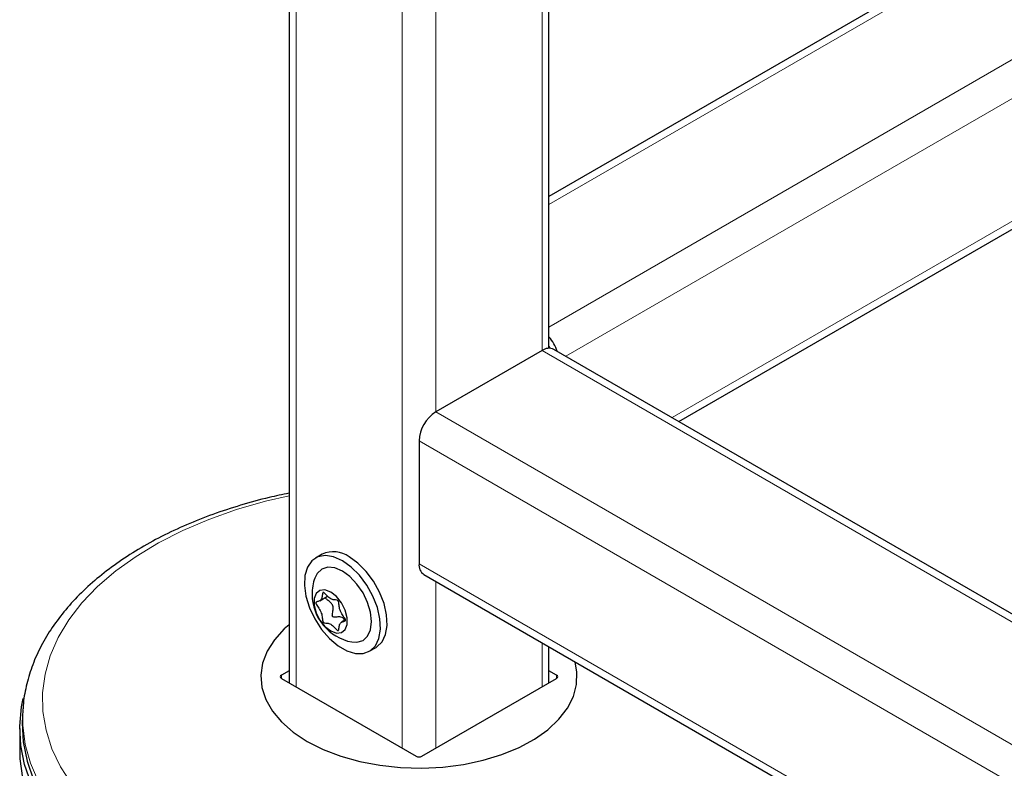
# Model space of a CAD drawing. Units: millimetres. Extents: x 0 to 210, y 0 to 297.
# Drawn here: x 129 to 136, y 110 to 115 of the extents above; entities that cross this region are included whole.
import ezdxf

# ---------------------------------------------------------------- set-up
doc = ezdxf.new("R2010")
doc.units = ezdxf.units.MM

msp = doc.modelspace()

# ---------------------------------------------------------------- linework, layer by layer
at = {"color": 7, "linetype": 'Continuous', "lineweight": 25}
for p, q in [((130.99161, 139.66873), (130.99161, 110.46835)), ((143.59579, 119.86963), (132.63511, 113.54216)), ((132.63511, 112.58239), (132.63511, 118.73796)), ((133.457, 112.11892), (143.59579, 117.97192)), ((132.59118, 112.56803), (131.91943, 112.18024)), ((132.63511, 112.59296), (132.6406, 112.58245)), ((143.59579, 106.26592), (132.66617, 112.57546)), ((131.81336, 111.99653), (131.81336, 111.22081)), ((131.20143, 111.28047), (131.159, 111.25598)), ((131.84443, 111.15214), (168.77308, 89.83368)), ((131.18687, 110.987), (131.23564, 111.01515)), ((131.3486, 110.86533), (131.32262, 110.85033)), ((132.63511, 110.46835), (132.63511, 110.69569)), ((131.49898, 110.66707), (131.5414, 110.69156)), ((130.99161, 110.54417), (130.94362, 110.51646)), ((132.6831, 110.51646), (132.63511, 110.54417)), ((130.94362, 110.49605), (131.79568, 110.00416)), ((131.83104, 110.00416), (132.6831, 110.49605)), ((129.30882, 110.29899), (129.30593, 110.25401)), ((129.28836, 110.17964), (129.28836, 110.03266))]:
    msp.add_line(p, q, dxfattribs=at)
at = {"color": 8, "linetype": 'Continuous', "lineweight": 18}
for p, q in [((131.03554, 139.63636), (131.03554, 110.44298)), ((131.70729, 139.24857), (131.70729, 110.05519)), ((132.63511, 113.49144), (143.59579, 119.81891)), ((132.63511, 112.71586), (143.47473, 118.97344)), ((131.91943, 118.88663), (131.91943, 112.18024)), ((132.74119, 112.53215), (143.59579, 118.79838)), ((132.59118, 118.7126), (132.59118, 112.56803)), ((133.41305, 112.14429), (143.59579, 118.02266)), ((132.59118, 112.56803), (143.59579, 106.21521)), ((131.91943, 112.18024), (143.59579, 105.43962)), ((131.81336, 111.99653), (168.74201, 90.67807)), ((131.81336, 111.22081), (168.74201, 89.90236)), ((131.91943, 111.10884), (131.91943, 110.05519)), ((132.59118, 110.72105), (132.59118, 110.44298)), ((130.94362, 110.51646), (130.94331, 110.49623)), ((132.68341, 110.49623), (132.6831, 110.51646))]:
    msp.add_line(p, q, dxfattribs=at)
at = {"color": 8, "linetype": 'Continuous', "lineweight": 18, "flags": 128}
for points in [[(130.99161, 111.65016), (130.84311, 111.61533), (130.65973, 111.56253), (130.48489, 111.50083), (130.31988, 111.43068), (130.16593, 111.3526), (130.02418, 111.26717), (129.89567, 111.17502), (129.78136, 111.07683), (129.6821, 110.97333), (129.59862, 110.8653), (129.53153, 110.75352), (129.48133, 110.63882), (129.44841, 110.52206), (129.43299, 110.40409), (129.43519, 110.2858), (129.455, 110.16805), (129.49228, 110.05172), (129.54673, 109.93768), (129.61797, 109.82675)], [(130.04116, 109.22232), (129.89909, 109.31151), (129.77044, 109.40726), (129.65611, 109.50889), (129.55692, 109.61568), (129.47356, 109.72688), (129.40661, 109.84173), (129.35654, 109.95941), (129.32371, 110.07909), (129.30833, 110.19994), (129.30908, 110.30288)]]:
    msp.add_lwpolyline(points, dxfattribs=at)
at = {"color": 7, "linetype": 'Continuous', "lineweight": 25, "flags": 128}
for points in [[(131.32899, 111.23915), (131.27355, 111.26367), (131.22109, 111.27191), (131.17445, 111.26341), (131.13615, 111.23863), (131.10824, 111.19892), (131.09223, 111.14641), (131.08898, 111.08394), (131.09867, 111.01486), (131.12078, 110.94291), (131.15412, 110.87196), (131.19688, 110.80584), (131.24676, 110.74811), (131.30108, 110.70189), (131.3569, 110.66966), (131.41122, 110.65317), (131.4611, 110.65331), (131.50386, 110.67005), (131.5372, 110.70252), (131.55931, 110.74894), (131.569, 110.80683), (131.56575, 110.87305), (131.54975, 110.94405), (131.52183, 111.01598), (131.48353, 111.08498), (131.43689, 111.14733), (131.38443, 111.19966), (131.32899, 111.23915)], [(131.5414, 110.69156), (131.54629, 110.69455), (131.57962, 110.72701), (131.60173, 110.77343), (131.61143, 110.83132), (131.60818, 110.89754), (131.59217, 110.96854), (131.56426, 111.04047), (131.52595, 111.10948), (131.47932, 111.17182), (131.42686, 111.22415), (131.37142, 111.26364)], [(131.32899, 111.17421), (131.28132, 111.19448), (131.2369, 111.19888), (131.19875, 111.1871), (131.16948, 111.15995), (131.15449, 111.13032)], [(131.3879, 110.726), (131.42108, 110.72417), (131.45923, 110.73595), (131.4885, 110.7631), (131.5069, 110.80377), (131.51317, 110.8552), (131.5069, 110.91387), (131.4885, 110.97579), (131.45923, 111.03673), (131.42108, 111.09255), (131.37666, 111.13944), (131.32899, 111.17421)], [(131.25474, 111.04114), (131.21847, 111.0547), (131.18657, 111.05185), (131.16289, 111.03293), (131.15029, 111.00023), (131.15029, 110.95769), (131.16289, 110.91045), (131.18657, 110.86419), (131.21847, 110.82451), (131.25474, 110.79618), (131.29102, 110.78262), (131.32292, 110.78548), (131.3466, 110.80439), (131.3592, 110.83709), (131.3592, 110.87963), (131.3466, 110.92687), (131.32292, 110.97313), (131.29102, 111.01281), (131.25474, 111.04114)], [(130.99161, 110.83522), (130.96159, 110.80871), (130.89936, 110.74047), (130.85344, 110.66806), (130.82465, 110.59275), (130.8135, 110.5159), (130.82019, 110.43888), (130.84461, 110.36306), (130.88631, 110.2898), (130.94456, 110.2204), (131.01831, 110.1561), (131.10625, 110.09805)], [(131.10625, 110.09805), (131.20681, 110.04729), (131.31819, 110.00471), (131.43841, 109.97108), (131.56532, 109.94701), (131.69665, 109.93291), (131.83007, 109.92905), (131.96319, 109.93548), (132.09363, 109.95211), (132.21908, 109.97862), (132.33728, 110.01454), (132.44614, 110.05924), (132.5437, 110.11192), (132.62823, 110.17163), (132.69822, 110.23732), (132.75242, 110.30781), (132.78986, 110.38183), (132.80987, 110.45808), (132.8121, 110.53518), (132.79993, 110.60054)], [(129.36125, 109.83194), (129.31945, 109.95161), (129.29514, 110.07288), (129.2885, 110.1949), (129.29957, 110.31682), (129.30972, 110.36883)], [(129.30593, 110.25401), (129.30434, 110.21551), (129.31094, 110.09426), (129.3351, 109.97375), (129.37664, 109.85483)], [(129.28836, 110.03266), (129.28961, 109.98688), (129.30509, 109.86512), (129.33817, 109.74455), (129.38862, 109.62599), (129.45607, 109.51029), (129.54005, 109.39825), (129.63999, 109.29066), (129.75516, 109.18827), (129.88477, 109.09181), (130.02791, 109.00195)]]:
    msp.add_lwpolyline(points, dxfattribs=at)
at = {"color": 7, "linetype": 'Continuous', "lineweight": 25}
for centre, radius, start, end in [((132.44691, 112.48473), 0.25321, 18.010979, 41.990751), ((132.63511, 112.5067), 0.07545, 65.692881, 125.617577), ((132.04364, 111.98605), 0.23052, 122.605478, 177.394522), ((131.2724, 111.13038), 0.16602, 53.383771, 115.305771), ((131.88471, 111.21173), 0.07193, 172.74417, 235.943649), ((131.44456, 111.02824), 0.3075, 160.611061, 180), ((131.44456, 111.02824), 0.3075, 180, 259.383563)]:
    msp.add_arc(centre, radius, start, end, dxfattribs=at)
for centre, ratio, start_param, end_param in [((130.9613, 110.50626), 0.5772438, 2.3562326, 3.9269527), ((132.66542, 110.50626), 0.5772438, 5.4978252, 7.0685454), ((131.81336, 110.01437), 0.5773317, 3.9270289, 5.4977491)]:
    msp.add_ellipse(centre, major_axis=(0.025, 0), ratio=ratio, start_param=start_param, end_param=end_param, dxfattribs=at)
for points, knots in [([(130.99161, 111.66612), (130.94958, 111.65746), (130.84476, 111.63588), (130.68363, 111.59126), (130.50872, 111.53385), (130.34199, 111.46779), (130.18422, 111.39381), (130.03649, 111.31214), (129.89977, 111.22319), (129.77505, 111.12738), (129.6633, 111.02525), (129.56545, 110.91745), (129.4823, 110.80476), (129.41471, 110.68808), (129.36267, 110.56847), (129.32833, 110.44694), (129.31119, 110.35818), (129.31035, 110.31026), (129.31023, 110.30333)], [0, 0, 0, 0, 0.0453357, 0.1130813, 0.18091, 0.2488329, 0.3168561, 0.3849766, 0.4531766, 0.5214088, 0.5895741, 0.6575444, 0.7251519, 0.7922122, 0.8585694, 0.9241537, 0.989024, 1, 1, 1, 1]), ([(131.34877, 110.86438), (131.34868, 110.86361), (131.34847, 110.86195), (131.34711, 110.86026), (131.34408, 110.85804), (131.33481, 110.85495), (131.3188, 110.85163), (131.30825, 110.83148), (131.30769, 110.81198), (131.30552, 110.80197), (131.30435, 110.7991), (131.30264, 110.79737), (131.30009, 110.7975), (131.2971, 110.79925), (131.28884, 110.80619), (131.27562, 110.82161), (131.25474, 110.84068), (131.23387, 110.84572), (131.22065, 110.84555), (131.21239, 110.84815), (131.2094, 110.84986), (131.20685, 110.85268), (131.20514, 110.85638), (131.20397, 110.8606), (131.2018, 110.87311), (131.20125, 110.89325), (131.19067, 110.92559), (131.17421, 110.94811), (131.16432, 110.96272), (131.16122, 110.96952), (131.16052, 110.9729), (131.16107, 110.97534), (131.16237, 110.97708), (131.16542, 110.97927), (131.17466, 110.98238), (131.1907, 110.98569), (131.20124, 111.00585), (131.2018, 111.02534), (131.20397, 111.03535), (131.20514, 111.03823), (131.20685, 111.03995), (131.2094, 111.03982), (131.21239, 111.03807), (131.22065, 111.03114), (131.23387, 111.01571), (131.25474, 110.99664), (131.27562, 110.99161), (131.28884, 110.99177), (131.2971, 110.98917), (131.30009, 110.98747), (131.30264, 110.98465), (131.30435, 110.98095), (131.30552, 110.97673), (131.30769, 110.96422), (131.30825, 110.94407), (131.3188, 110.91175), (131.33535, 110.88917), (131.34509, 110.87465), (131.34834, 110.86776), (131.34864, 110.86544), (131.34877, 110.86438)], [0, 0, 0, 0, 0.0036559, 0.0078175, 0.0126994, 0.027011, 0.0678483, 0.1097835, 0.1485077, 0.1550925, 0.1606197, 0.1652148, 0.1694903, 0.1743583, 0.1802394, 0.2125545, 0.2500171, 0.2874797, 0.3197948, 0.3256758, 0.3305438, 0.3348194, 0.3394145, 0.3449417, 0.3515265, 0.3902506, 0.4321859, 0.4730232, 0.490539, 0.4956573, 0.5, 0.5036559, 0.5078175, 0.5126994, 0.527011, 0.5678483, 0.6097835, 0.6485077, 0.6550925, 0.6606197, 0.6652148, 0.6694903, 0.6743583, 0.6802394, 0.7125545, 0.7500171, 0.7874797, 0.8197948, 0.8256758, 0.8305438, 0.8348194, 0.8394145, 0.8449417, 0.8515265, 0.8902506, 0.9321859, 0.9730232, 0.990539, 0.9956573, 1, 1, 1, 1]), ([(131.34326, 110.86224), (131.34012, 110.86805), (131.33461, 110.87821), (131.31642, 110.88638), (131.29729, 110.88452), (131.28064, 110.88245), (131.27158, 110.88289), (131.26767, 110.88531), (131.26609, 110.88765), (131.26495, 110.89191), (131.26581, 110.90671), (131.27093, 110.92511), (131.27127, 110.94679), (131.26541, 110.96338), (131.25247, 110.97761), (131.23863, 110.98819), (131.22792, 110.99676), (131.22192, 111.00188), (131.22061, 111.00546), (131.2203, 111.0063)], [0, 0, 0, 0, 0.0916655, 0.1603128, 0.2886167, 0.3606076, 0.3969569, 0.4094946, 0.4188719, 0.4312234, 0.4624821, 0.6001963, 0.6743554, 0.7338645, 0.8160606, 0.9072271, 0.9473341, 0.9877826, 1, 1, 1, 1])]:
    msp.add_open_spline(points, degree=3, knots=knots, dxfattribs=at)

doc.saveas('drawing.dxf')
